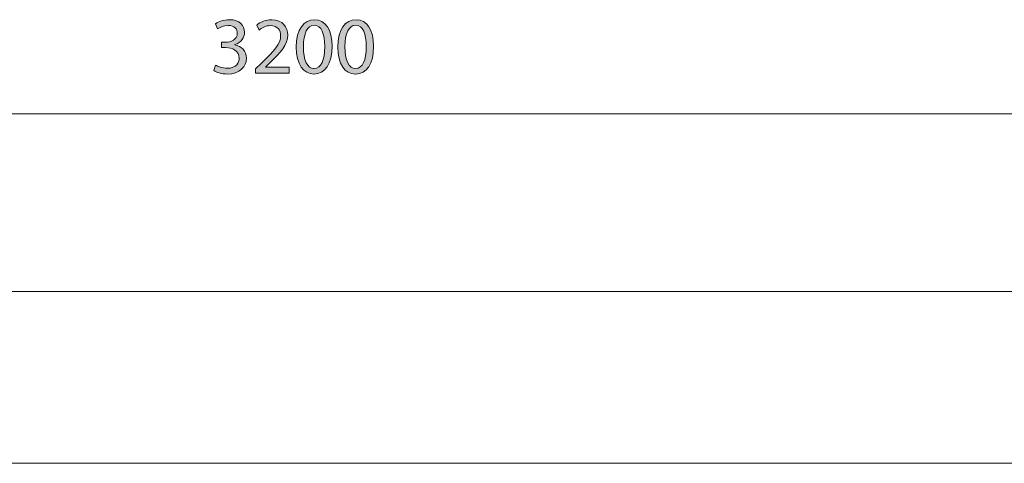
# Model space of a CAD drawing. Units: inches. Extents: x 1172 to 4528, y -3466 to -1968.
# Drawn here: x 2622 to 3051, y -2548 to -2355 of the extents above; entities that cross this region are included whole.
import ezdxf

# ---------------------------------------------------------------- set-up
doc = ezdxf.new("R2010")
doc.units = ezdxf.units.IN
doc.header["$MEASUREMENT"] = 0
doc.layers.add('Lager 1', color=7, linetype='Continuous')

# ---------------------------------------------------------------- blocks, each defined once
blk = doc.blocks.new('block 11')
at = {"layer": 'Lager 1', "color": 7, "lineweight": 9}
for points in [[(1192.73, -2395.76), (3187.7, -2395.76)], [(2446.47, -2395.76), (4446.23, -2395.76)]]:
    blk.add_lwpolyline(points, dxfattribs=at)
blk = doc.blocks.new('block 12')
at = {"layer": 'Lager 1'}
h = blk.add_hatch(color=7, dxfattribs=at)
h.dxf.hatch_style = 2
edge = h.paths.add_edge_path()
edge.add_spline(control_points=[(2707.28, -2374.56), (2708.16, -2375.08), (2710.17, -2375.97), (2712.36, -2375.97), (2716.31, -2375.97), (2717.58, -2373.46), (2717.55, -2371.52), (2717.51, -2368.31), (2714.62, -2366.93), (2711.62, -2366.93), (2711.62, -2366.93), (2709.89, -2366.93), (2709.89, -2366.93), (2709.89, -2366.93), (2709.89, -2364.61), (2709.89, -2364.61), (2709.89, -2364.61), (2711.62, -2364.61), (2711.62, -2364.61), (2713.88, -2364.61), (2716.73, -2363.44), (2716.73, -2360.73), (2716.73, -2358.89), (2715.57, -2357.27), (2712.71, -2357.27), (2710.88, -2357.27), (2709.11, -2358.08), (2708.13, -2358.79), (2708.13, -2358.79), (2707.28, -2356.53), (2707.28, -2356.53), (2708.51, -2355.65), (2710.84, -2354.76), (2713.31, -2354.76), (2717.83, -2354.76), (2719.87, -2357.44), (2719.87, -2360.23), (2719.87, -2362.63), (2718.43, -2364.64), (2715.64, -2365.66), (2715.64, -2365.66), (2715.64, -2365.74), (2715.64, -2365.74), (2718.46, -2366.26), (2720.76, -2368.38), (2720.76, -2371.59), (2720.76, -2375.26), (2717.86, -2378.47), (2712.39, -2378.47), (2709.82, -2378.47), (2707.56, -2377.66), (2706.43, -2376.92), (2706.43, -2376.92), (2707.28, -2374.56), (2707.28, -2374.56)], knot_values=[0, 0, 0, 0, 1, 1, 1, 2, 2, 2, 3, 3, 3, 4, 4, 4, 5, 5, 5, 6, 6, 6, 7, 7, 7, 8, 8, 8, 9, 9, 9, 10, 10, 10, 11, 11, 11, 12, 12, 12, 13, 13, 13, 14, 14, 14, 15, 15, 15, 16, 16, 16, 17, 17, 17, 18, 18, 18, 18], degree=3, periodic=1)
h = blk.add_hatch(color=7, dxfattribs=at)
h.dxf.hatch_style = 2
edge = h.paths.add_edge_path()
edge.add_spline(control_points=[(2724.64, -2378.08), (2724.64, -2378.08), (2724.64, -2376.18), (2724.64, -2376.18), (2724.64, -2376.18), (2727.07, -2373.81), (2727.07, -2373.81), (2732.93, -2368.24), (2735.61, -2365.28), (2735.61, -2361.82), (2735.61, -2359.49), (2734.51, -2357.34), (2731.09, -2357.34), (2729.01, -2357.34), (2727.28, -2358.4), (2726.22, -2359.28), (2726.22, -2359.28), (2725.23, -2357.09), (2725.23, -2357.09), (2726.79, -2355.79), (2729.08, -2354.76), (2731.73, -2354.76), (2736.63, -2354.76), (2738.71, -2358.15), (2738.71, -2361.43), (2738.71, -2365.66), (2735.64, -2369.09), (2730.81, -2373.74), (2730.81, -2373.74), (2729.01, -2375.44), (2729.01, -2375.44), (2729.01, -2375.44), (2729.01, -2375.51), (2729.01, -2375.51), (2729.01, -2375.51), (2739.28, -2375.51), (2739.28, -2375.51), (2739.28, -2375.51), (2739.28, -2378.08), (2739.28, -2378.08), (2739.28, -2378.08), (2724.64, -2378.08), (2724.64, -2378.08)], knot_values=[0, 0, 0, 0, 1, 1, 1, 2, 2, 2, 3, 3, 3, 4, 4, 4, 5, 5, 5, 6, 6, 6, 7, 7, 7, 8, 8, 8, 9, 9, 9, 10, 10, 10, 11, 11, 11, 12, 12, 12, 13, 13, 13, 14, 14, 14, 14], degree=3, periodic=1)
h = blk.add_hatch(color=7, dxfattribs=at)
h.dxf.hatch_style = 2
edge = h.paths.add_edge_path()
edge.add_spline(control_points=[(2750.04, -2378.47), (2745.55, -2378.47), (2742.49, -2374.27), (2742.41, -2366.69), (2742.41, -2358.96), (2745.77, -2354.76), (2750.42, -2354.76), (2755.22, -2354.76), (2758.01, -2359.07), (2758.01, -2366.37), (2758.01, -2374.17), (2755.08, -2378.47), (2750.07, -2378.47), (2750.07, -2378.47), (2750.04, -2378.47), (2750.04, -2378.47)], knot_values=[0, 0, 0, 0, 1, 1, 1, 2, 2, 2, 3, 3, 3, 4, 4, 4, 5, 5, 5, 5], degree=3, periodic=1)
edge = h.paths.add_edge_path()
edge.add_spline(control_points=[(2750.18, -2376.07), (2753.32, -2376.07), (2754.83, -2372.37), (2754.83, -2366.51), (2754.83, -2360.87), (2753.42, -2357.16), (2750.18, -2357.16), (2747.35, -2357.16), (2745.52, -2360.76), (2745.52, -2366.51), (2745.45, -2372.47), (2747.28, -2376.07), (2750.14, -2376.07), (2750.14, -2376.07), (2750.18, -2376.07), (2750.18, -2376.07)], knot_values=[0, 0, 0, 0, 1, 1, 1, 2, 2, 2, 3, 3, 3, 4, 4, 4, 5, 5, 5, 5], degree=3, periodic=1)
h = blk.add_hatch(color=7, dxfattribs=at)
h.dxf.hatch_style = 2
edge = h.paths.add_edge_path()
edge.add_spline(control_points=[(2768.13, -2378.47), (2763.65, -2378.47), (2760.58, -2374.27), (2760.51, -2366.69), (2760.51, -2358.96), (2763.86, -2354.76), (2768.52, -2354.76), (2773.32, -2354.76), (2776.11, -2359.07), (2776.11, -2366.37), (2776.11, -2374.17), (2773.18, -2378.47), (2768.17, -2378.47), (2768.17, -2378.47), (2768.13, -2378.47), (2768.13, -2378.47)], knot_values=[0, 0, 0, 0, 1, 1, 1, 2, 2, 2, 3, 3, 3, 4, 4, 4, 5, 5, 5, 5], degree=3, periodic=1)
edge = h.paths.add_edge_path()
edge.add_spline(control_points=[(2768.27, -2376.07), (2771.41, -2376.07), (2772.93, -2372.37), (2772.93, -2366.51), (2772.93, -2360.87), (2771.52, -2357.16), (2768.27, -2357.16), (2765.45, -2357.16), (2763.62, -2360.76), (2763.62, -2366.51), (2763.55, -2372.47), (2765.38, -2376.07), (2768.24, -2376.07), (2768.24, -2376.07), (2768.27, -2376.07), (2768.27, -2376.07)], knot_values=[0, 0, 0, 0, 1, 1, 1, 2, 2, 2, 3, 3, 3, 4, 4, 4, 5, 5, 5, 5], degree=3, periodic=1)
at = {"layer": 'Lager 1', "lineweight": 0}
for points, knots in [([(2707.28, -2374.56), (2708.16, -2375.08), (2710.17, -2375.97), (2712.36, -2375.97), (2716.31, -2375.97), (2717.58, -2373.46), (2717.55, -2371.52), (2717.51, -2368.31), (2714.62, -2366.93), (2711.62, -2366.93), (2711.62, -2366.93), (2709.89, -2366.93), (2709.89, -2366.93), (2709.89, -2366.93), (2709.89, -2364.61), (2709.89, -2364.61), (2709.89, -2364.61), (2711.62, -2364.61), (2711.62, -2364.61), (2713.88, -2364.61), (2716.73, -2363.44), (2716.73, -2360.73), (2716.73, -2358.89), (2715.57, -2357.27), (2712.71, -2357.27), (2710.88, -2357.27), (2709.11, -2358.08), (2708.13, -2358.79), (2708.13, -2358.79), (2707.28, -2356.53), (2707.28, -2356.53), (2708.51, -2355.65), (2710.84, -2354.76), (2713.31, -2354.76), (2717.83, -2354.76), (2719.87, -2357.44), (2719.87, -2360.23), (2719.87, -2362.63), (2718.43, -2364.64), (2715.64, -2365.66), (2715.64, -2365.66), (2715.64, -2365.74), (2715.64, -2365.74), (2718.46, -2366.26), (2720.76, -2368.38), (2720.76, -2371.59), (2720.76, -2375.26), (2717.86, -2378.47), (2712.39, -2378.47), (2709.82, -2378.47), (2707.56, -2377.66), (2706.43, -2376.92), (2706.43, -2376.92), (2707.28, -2374.56), (2707.28, -2374.56)], [0, 0, 0, 0, 1, 1, 1, 2, 2, 2, 3, 3, 3, 4, 4, 4, 5, 5, 5, 6, 6, 6, 7, 7, 7, 8, 8, 8, 9, 9, 9, 10, 10, 10, 11, 11, 11, 12, 12, 12, 13, 13, 13, 14, 14, 14, 15, 15, 15, 16, 16, 16, 17, 17, 17, 18, 18, 18, 18]), ([(2724.64, -2378.08), (2724.64, -2378.08), (2724.64, -2376.18), (2724.64, -2376.18), (2724.64, -2376.18), (2727.07, -2373.81), (2727.07, -2373.81), (2732.93, -2368.24), (2735.61, -2365.28), (2735.61, -2361.82), (2735.61, -2359.49), (2734.51, -2357.34), (2731.09, -2357.34), (2729.01, -2357.34), (2727.28, -2358.4), (2726.22, -2359.28), (2726.22, -2359.28), (2725.23, -2357.09), (2725.23, -2357.09), (2726.79, -2355.79), (2729.08, -2354.76), (2731.73, -2354.76), (2736.63, -2354.76), (2738.71, -2358.15), (2738.71, -2361.43), (2738.71, -2365.66), (2735.64, -2369.09), (2730.81, -2373.74), (2730.81, -2373.74), (2729.01, -2375.44), (2729.01, -2375.44), (2729.01, -2375.44), (2729.01, -2375.51), (2729.01, -2375.51), (2729.01, -2375.51), (2739.28, -2375.51), (2739.28, -2375.51), (2739.28, -2375.51), (2739.28, -2378.08), (2739.28, -2378.08), (2739.28, -2378.08), (2724.64, -2378.08), (2724.64, -2378.08)], [0, 0, 0, 0, 1, 1, 1, 2, 2, 2, 3, 3, 3, 4, 4, 4, 5, 5, 5, 6, 6, 6, 7, 7, 7, 8, 8, 8, 9, 9, 9, 10, 10, 10, 11, 11, 11, 12, 12, 12, 13, 13, 13, 14, 14, 14, 14]), ([(2750.04, -2378.47), (2745.55, -2378.47), (2742.49, -2374.27), (2742.41, -2366.69), (2742.41, -2358.96), (2745.77, -2354.76), (2750.42, -2354.76), (2755.22, -2354.76), (2758.01, -2359.07), (2758.01, -2366.37), (2758.01, -2374.17), (2755.08, -2378.47), (2750.07, -2378.47), (2750.07, -2378.47), (2750.04, -2378.47), (2750.04, -2378.47)], [0, 0, 0, 0, 1, 1, 1, 2, 2, 2, 3, 3, 3, 4, 4, 4, 5, 5, 5, 5]), ([(2768.13, -2378.47), (2763.65, -2378.47), (2760.58, -2374.27), (2760.51, -2366.69), (2760.51, -2358.96), (2763.86, -2354.76), (2768.52, -2354.76), (2773.32, -2354.76), (2776.11, -2359.07), (2776.11, -2366.37), (2776.11, -2374.17), (2773.18, -2378.47), (2768.17, -2378.47), (2768.17, -2378.47), (2768.13, -2378.47), (2768.13, -2378.47)], [0, 0, 0, 0, 1, 1, 1, 2, 2, 2, 3, 3, 3, 4, 4, 4, 5, 5, 5, 5]), ([(2750.18, -2376.07), (2753.32, -2376.07), (2754.83, -2372.37), (2754.83, -2366.51), (2754.83, -2360.87), (2753.42, -2357.16), (2750.18, -2357.16), (2747.35, -2357.16), (2745.52, -2360.76), (2745.52, -2366.51), (2745.45, -2372.47), (2747.28, -2376.07), (2750.14, -2376.07), (2750.14, -2376.07), (2750.18, -2376.07), (2750.18, -2376.07)], [0, 0, 0, 0, 1, 1, 1, 2, 2, 2, 3, 3, 3, 4, 4, 4, 5, 5, 5, 5]), ([(2768.27, -2376.07), (2771.41, -2376.07), (2772.93, -2372.37), (2772.93, -2366.51), (2772.93, -2360.87), (2771.52, -2357.16), (2768.27, -2357.16), (2765.45, -2357.16), (2763.62, -2360.76), (2763.62, -2366.51), (2763.55, -2372.47), (2765.38, -2376.07), (2768.24, -2376.07), (2768.24, -2376.07), (2768.27, -2376.07), (2768.27, -2376.07)], [0, 0, 0, 0, 1, 1, 1, 2, 2, 2, 3, 3, 3, 4, 4, 4, 5, 5, 5, 5])]:
    blk.add_open_spline(points, degree=3, knots=knots, dxfattribs=at)
blk = doc.blocks.new('block 10')
at = {"layer": 'Lager 1'}
for name in ['block 11', 'block 12']:
    blk.add_blockref(name, (0, 0), dxfattribs=at)
blk = doc.blocks.new('block 2')
at = {"layer": 'Lager 1', "color": 7, "lineweight": 9}
blk.add_lwpolyline([(4399.16, -2548.26), (1199.21, -2548.26), (1199.21, -2473.26), (4399.16, -2473.26), (4399.16, -2548.26)], dxfattribs=at)
at = {"layer": 'Lager 1'}
blk.add_blockref('block 10', (0, 0), dxfattribs=at)

msp = doc.modelspace()

# ---------------------------------------------------------------- block references
at = {"layer": 'Lager 1'}
msp.add_blockref('block 2', (0, 0), dxfattribs=at)

doc.saveas('drawing.dxf')
